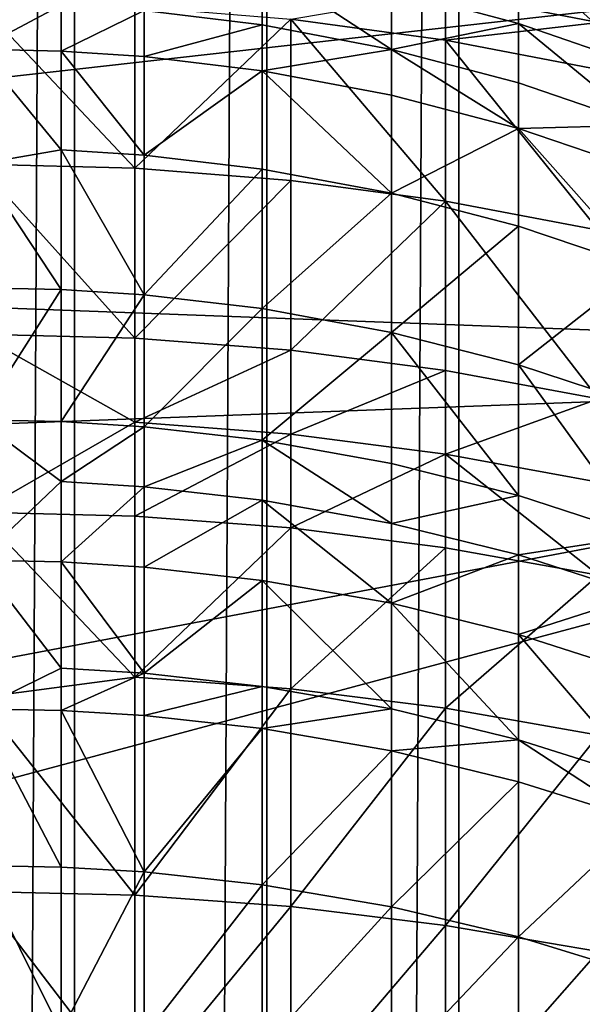
# Model space of a CAD drawing. Extents: x -23 to 23, y -4 to 166.
# Drawn here: x 0 to 2, y 115 to 119 of the extents above; entities that cross this region are included whole.
import ezdxf

# ---------------------------------------------------------------- set-up
doc = ezdxf.new("R2010")
doc.units = 0
doc.header["$MEASUREMENT"] = 0

msp = doc.modelspace()

# ---------------------------------------------------------------- linework, layer by layer
for points in [[(0.386219, 148, 14.995027), (-0.386219, 148, 14.995027), (-0.386219, 0, 14.995027)], [(0.386219, 148, 14.995027), (-0.386219, 0, 14.995027), (0.386219, 0, 14.995027)], [(1.157632, 148, 14.955263), (0.386219, 148, 14.995027), (0.386219, 0, 14.995027)], [(1.157632, 148, 14.955263), (0.386219, 0, 14.995027), (1.157632, 0, 14.955263)], [(1.925975, 148, 14.87584), (1.157632, 148, 14.955263), (1.157632, 0, 14.955263)], [(1.925975, 148, 14.87584), (1.157632, 0, 14.955263), (1.925975, 0, 14.87584)], [(2.689211, 148, 14.756969), (1.925975, 148, 14.87584), (1.925975, 0, 14.87584)], [(2.689211, 148, 14.756969), (1.925975, 0, 14.87584), (2.689211, 0, 14.756969)], [(1.043296, 121.921814, -49.18034), (-6.062178, 118.5, -49.18034), (-1.043296, 121.921814, -49.18034)], [(5.131363, 119.761208, -49.18034), (-6.062178, 118.5, -49.18034), (1.043296, 121.921814, -49.18034)], [(1.873813, 119.532867, -70.548477), (2.486899, 119.835388, -69.739433), (2.486899, 119.414497, -70.479424)], [(5.131363, 119.761208, -49.18034), (6.306782, 118.037186, -49.18034), (-6.062178, 118.5, -49.18034)], [(0.333365, 119.48378, -64.185112), (0, 119.732109, -63.559723), (0, 119.30648, -64.647202)], [(1.656562, 119.545799, -63.490265), (2.165276, 119.410431, -63.439796), (2.165276, 119.688454, -62.666981)], [(2.661721, 119.239433, -63.376049), (2.661721, 119.516029, -62.607189), (2.165276, 119.688454, -62.666981)], [(2.165276, 119.410431, -63.439796), (2.661721, 119.239433, -63.376049), (2.165276, 119.688454, -62.666981)], [(0.666057, 119.461617, -64.176376), (1.138225, 119.404495, -64.153854), (1.138225, 119.644821, -63.52718)], [(1.656562, 119.306183, -64.115097), (1.656562, 119.545799, -63.490265), (1.138225, 119.644821, -63.52718)], [(1.138225, 119.404495, -64.153854), (1.656562, 119.306183, -64.115097), (1.138225, 119.644821, -63.52718)], [(1.253332, 119.427353, -70.920753), (1.873813, 119.532867, -70.548477), (1.873813, 119.342957, -70.870415)], [(1.656562, 119.306183, -64.115097), (2.165276, 119.410431, -63.439796), (1.656562, 119.545799, -63.490265)], [(1.873813, 119.342957, -70.870415), (1.873813, 119.532867, -70.548477), (2.486899, 119.414497, -70.479424)], [(0.627905, 118.829849, -71.999924), (0, 119.495079, -70.961143), (0.627905, 119.478134, -70.951035)], [(0.627905, 118.829849, -71.999924), (0, 118.846474, -72.010559), (0, 119.495079, -70.961143)], [(0.333365, 119.299126, -64.644188), (0.333365, 119.48378, -64.185112), (0, 119.30648, -64.647202)], [(0.333365, 119.299126, -64.644188), (0.666057, 119.461617, -64.176376), (0.333365, 119.48378, -64.185112)], [(0.333365, 119.299126, -64.644188), (0.666057, 119.277092, -64.635147), (0.666057, 119.461617, -64.176376)], [(0.627905, 118.829849, -71.999924), (0.627905, 119.478134, -70.951035), (1.253332, 119.427353, -70.920753)], [(0.666057, 119.277092, -64.635147), (1.138225, 119.404495, -64.153854), (0.666057, 119.461617, -64.176376)], [(0.627905, 118.829849, -71.999924), (1.253332, 119.427353, -70.920753), (1.253332, 118.78006, -71.968048)], [(1.873813, 118.697289, -71.915062), (1.253332, 119.427353, -70.920753), (1.873813, 119.342957, -70.870415)], [(1.253332, 118.78006, -71.968048), (1.253332, 119.427353, -70.920753), (1.873813, 118.697289, -71.915062)], [(1.656562, 119.306183, -64.115097), (2.165276, 119.171783, -64.062111), (2.165276, 119.410431, -63.439796)], [(1.873813, 119.342957, -70.870415), (2.486899, 119.414497, -70.479424), (2.486899, 119.225258, -70.800217)], [(2.661721, 119.002007, -63.995174), (2.661721, 119.239433, -63.376049), (2.165276, 119.410431, -63.439796)], [(2.165276, 119.171783, -64.062111), (2.661721, 119.002007, -63.995174), (2.165276, 119.410431, -63.439796)], [(0.666057, 119.277092, -64.635147), (1.138225, 119.220291, -64.611847), (1.138225, 119.404495, -64.153854)], [(1.138225, 119.220291, -64.611847), (1.656562, 119.306183, -64.115097), (1.138225, 119.404495, -64.153854)], [(2.486899, 118.581871, -71.841179), (1.873813, 119.342957, -70.870415), (2.486899, 119.225258, -70.800217)], [(1.873813, 118.697289, -71.915062), (1.873813, 119.342957, -70.870415), (2.486899, 118.581871, -71.841179)], [(0.333365, 118.903961, -65.570374), (0, 119.30648, -64.647202), (0, 118.845795, -65.720306)], [(0.333365, 118.903961, -65.570374), (0.333365, 119.299126, -64.644188), (0, 119.30648, -64.647202)], [(0.666057, 118.882187, -65.560722), (0.666057, 119.277092, -64.635147), (0.333365, 119.299126, -64.644188)], [(0.333365, 118.903961, -65.570374), (0.666057, 118.882187, -65.560722), (0.333365, 119.299126, -64.644188)], [(1.138225, 119.220291, -64.611847), (1.656562, 119.122513, -64.571739), (1.656562, 119.306183, -64.115097)], [(1.656562, 119.306183, -64.115097), (2.165276, 118.988861, -64.516907), (2.165276, 119.171783, -64.062111)], [(1.656562, 119.122513, -64.571739), (2.165276, 118.988861, -64.516907), (1.656562, 119.306183, -64.115097)], [(0.666057, 118.882187, -65.560722), (1.138225, 119.220291, -64.611847), (0.666057, 119.277092, -64.635147)], [(0.666057, 118.882187, -65.560722), (1.138225, 118.826057, -65.535843), (1.138225, 119.220291, -64.611847)], [(1.656562, 118.729446, -65.493011), (1.656562, 119.122513, -64.571739), (1.138225, 119.220291, -64.611847)], [(1.138225, 118.826057, -65.535843), (1.656562, 118.729446, -65.493011), (1.138225, 119.220291, -64.611847)], [(2.165276, 118.988861, -64.516907), (2.661721, 119.002007, -63.995174), (2.165276, 119.171783, -64.062111)], [(1.656562, 118.729446, -65.493011), (2.165276, 118.988861, -64.516907), (1.656562, 119.122513, -64.571739)], [(1.656562, 118.729446, -65.493011), (2.165276, 118.597374, -65.434464), (2.165276, 118.988861, -64.516907)], [(2.165276, 118.988861, -64.516907), (2.661721, 118.820015, -64.447647), (2.661721, 119.002007, -63.995174)], [(2.661721, 118.430534, -65.360504), (2.661721, 118.820015, -64.447647), (2.165276, 118.988861, -64.516907)], [(2.165276, 118.597374, -65.434464), (2.661721, 118.430534, -65.360504), (2.165276, 118.988861, -64.516907)], [(0.333365, 118.343407, -66.774414), (0.333365, 118.903961, -65.570374), (0, 118.845795, -65.720306)], [(0.666057, 118.322006, -66.763969), (0.666057, 118.882187, -65.560722), (0.333365, 118.903961, -65.570374)], [(0.333365, 118.343407, -66.774414), (0.666057, 118.322006, -66.763969), (0.333365, 118.903961, -65.570374)], [(0.666057, 118.322006, -66.763969), (1.138225, 118.826057, -65.535843), (0.666057, 118.882187, -65.560722)], [(0.627905, 118.148727, -73.027779), (0, 118.846474, -72.010559), (0.627905, 118.829849, -71.999924)], [(0.627905, 118.148727, -73.027779), (0, 118.165001, -73.038933), (0, 118.846474, -72.010559)], [(0.333365, 118.343407, -66.774414), (0, 118.845795, -65.720306), (0, 118.350548, -66.777901)], [(0.627905, 118.148727, -73.027779), (0.627905, 118.829849, -71.999924), (1.253332, 118.78006, -71.968048)], [(0.666057, 118.322006, -66.763969), (1.138225, 118.26683, -66.73703), (1.138225, 118.826057, -65.535843)], [(1.138225, 118.26683, -66.73703), (1.656562, 118.729446, -65.493011), (1.138225, 118.826057, -65.535843)], [(0.627905, 118.148727, -73.027779), (1.253332, 118.78006, -71.968048), (1.253332, 118.099968, -72.994347)], [(1.253332, 118.099968, -72.994347), (1.253332, 118.78006, -71.968048), (1.873813, 118.697289, -71.915062)], [(1.138225, 118.26683, -66.73703), (1.656562, 118.171867, -66.690666), (1.656562, 118.729446, -65.493011)], [(1.253332, 118.099968, -72.994347), (1.873813, 118.697289, -71.915062), (1.873813, 118.018913, -72.938766)], [(1.656562, 118.171867, -66.690666), (2.165276, 118.597374, -65.434464), (1.656562, 118.729446, -65.493011)], [(2.486899, 117.905891, -72.861275), (1.873813, 118.697289, -71.915062), (2.486899, 118.581871, -71.841179)], [(1.873813, 118.018913, -72.938766), (1.873813, 118.697289, -71.915062), (2.486899, 117.905891, -72.861275)], [(1.656562, 118.171867, -66.690666), (2.165276, 118.042046, -66.627289), (2.165276, 118.597374, -65.434464)], [(2.165276, 118.042046, -66.627289), (2.661721, 118.430534, -65.360504), (2.165276, 118.597374, -65.434464)], [(6.306782, 118.037186, -49.18034), (-6.516116, 117.557388, -49.18034), (-6.062178, 118.5, -49.18034)], [(2.165276, 118.042046, -66.627289), (2.661721, 117.878044, -66.547226), (2.661721, 118.430534, -65.360504)], [(0.333365, 118.343407, -66.774414), (0, 118.350548, -66.777901), (0, 117.821259, -67.818878)], [(0.333365, 117.81424, -67.815163), (0.333365, 118.343407, -66.774414), (0, 117.821259, -67.818878)], [(0.333365, 117.81424, -67.815163), (0.666057, 118.322006, -66.763969), (0.333365, 118.343407, -66.774414)], [(0.333365, 117.81424, -67.815163), (0.666057, 117.793182, -67.804024), (0.666057, 118.322006, -66.763969)], [(0.666057, 117.793182, -67.804024), (1.138225, 118.26683, -66.73703), (0.666057, 118.322006, -66.763969)], [(0.666057, 117.793182, -67.804024), (1.138225, 117.738914, -67.775314), (1.138225, 118.26683, -66.73703)], [(1.138225, 117.738914, -67.775314), (1.656562, 118.171867, -66.690666), (1.138225, 118.26683, -66.73703)], [(0.627905, 117.811554, -73.511627), (0, 118.165001, -73.038933), (0.627905, 118.148727, -73.027779)], [(0.627905, 117.811554, -73.511627), (0, 117.45134, -74.045242), (0, 118.165001, -73.038933)], [(0.627905, 117.811554, -73.511627), (0.627905, 118.148727, -73.027779), (1.253332, 118.099968, -72.994347)], [(1.138225, 117.738914, -67.775314), (1.656562, 117.6455, -67.725899), (1.656562, 118.171867, -66.690666)], [(2.165276, 117.517799, -67.65834), (2.165276, 118.042046, -66.627289), (1.656562, 118.171867, -66.690666)], [(1.656562, 117.6455, -67.725899), (2.165276, 117.517799, -67.65834), (1.656562, 118.171867, -66.690666)], [(0.627905, 117.811554, -73.511627), (1.253332, 118.099968, -72.994347), (1.253332, 117.763306, -73.477455)], [(1.253332, 117.763306, -73.477455), (1.253332, 118.099968, -72.994347), (1.873813, 118.018913, -72.938766)], [(6.306782, 118.037186, -49.18034), (6.980427, 115.523109, -49.18034), (-6.980427, 114.476891, -49.18034)], [(6.306782, 118.037186, -49.18034), (-6.980427, 114.476891, -49.18034), (-6.980427, 115.523109, -49.18034)], [(6.306782, 118.037186, -49.18034), (-6.980427, 115.523109, -49.18034), (-6.516116, 117.557388, -49.18034)], [(2.661721, 117.356491, -67.572998), (2.661721, 117.878044, -66.547226), (2.165276, 118.042046, -66.627289)], [(2.165276, 117.517799, -67.65834), (2.661721, 117.356491, -67.572998), (2.165276, 118.042046, -66.627289)], [(1.253332, 117.763306, -73.477455), (1.873813, 118.018913, -72.938766), (1.873813, 117.683105, -73.420662)], [(1.873813, 117.683105, -73.420662), (1.873813, 118.018913, -72.938766), (2.486899, 117.905891, -72.861275)], [(1.873813, 117.683105, -73.420662), (2.486899, 117.905891, -72.861275), (2.486899, 117.571266, -73.341461)], [(0.333365, 117.573601, -68.26236), (0.333365, 117.81424, -67.815163), (0, 117.821259, -67.818878)], [(0.333365, 117.573601, -68.26236), (0, 117.821259, -67.818878), (0, 117.258484, -68.84214)], [(0.627905, 117.435425, -74.033577), (0, 117.45134, -74.045242), (0.627905, 117.811554, -73.511627)], [(0.333365, 117.573601, -68.26236), (0.666057, 117.793182, -67.804024), (0.333365, 117.81424, -67.815163)], [(0.333365, 117.573601, -68.26236), (0.666057, 117.552704, -68.250931), (0.666057, 117.793182, -67.804024)], [(0.627905, 117.435425, -74.033577), (0.627905, 117.811554, -73.511627), (1.253332, 117.763306, -73.477455)], [(0.666057, 117.552704, -68.250931), (1.138225, 117.738914, -67.775314), (0.666057, 117.793182, -67.804024)], [(0.627905, 117.435425, -74.033577), (1.253332, 117.763306, -73.477455), (1.253332, 117.387749, -73.998619)], [(1.253332, 117.387749, -73.998619), (1.253332, 117.763306, -73.477455), (1.873813, 117.683105, -73.420662)], [(0.666057, 117.552704, -68.250931), (1.138225, 117.49884, -68.221451), (1.138225, 117.738914, -67.775314)], [(1.138225, 117.738914, -67.775314), (1.656562, 117.406136, -68.170723), (1.656562, 117.6455, -67.725899)], [(1.138225, 117.49884, -68.221451), (1.656562, 117.406136, -68.170723), (1.138225, 117.738914, -67.775314)], [(1.253332, 117.387749, -73.998619), (1.873813, 117.683105, -73.420662), (1.873813, 117.308495, -73.940506)], [(1.873813, 117.683105, -73.420662), (2.486899, 117.571266, -73.341461), (2.486899, 117.197983, -73.859474)], [(1.873813, 117.308495, -73.940506), (1.873813, 117.683105, -73.420662), (2.486899, 117.197983, -73.859474)], [(1.656562, 117.406136, -68.170723), (2.165276, 117.517799, -67.65834), (1.656562, 117.6455, -67.725899)], [(0.333365, 117.251587, -68.838203), (0.333365, 117.573601, -68.26236), (0, 117.258484, -68.84214)], [(0.333365, 117.251587, -68.838203), (0.666057, 117.552704, -68.250931), (0.333365, 117.573601, -68.26236)], [(0.333365, 117.251587, -68.838203), (0.666057, 117.230904, -68.826385), (0.666057, 117.552704, -68.250931)], [(0.666057, 117.230904, -68.826385), (1.138225, 117.49884, -68.221451), (0.666057, 117.552704, -68.250931)], [(1.656562, 117.406136, -68.170723), (2.165276, 117.279404, -68.101372), (2.165276, 117.517799, -67.65834)], [(2.165276, 117.279404, -68.101372), (2.661721, 117.356491, -67.572998), (2.165276, 117.517799, -67.65834)], [(0.666057, 117.230904, -68.826385), (1.138225, 117.177597, -68.795929), (1.138225, 117.49884, -68.221451)], [(1.656562, 117.085831, -68.743507), (1.656562, 117.406136, -68.170723), (1.138225, 117.49884, -68.221451)], [(1.138225, 117.177597, -68.795929), (1.656562, 117.085831, -68.743507), (1.138225, 117.49884, -68.221451)], [(0.627905, 116.789574, -74.889465), (0, 117.45134, -74.045242), (0.627905, 117.435425, -74.033577)], [(0.627905, 116.789574, -74.889465), (0, 116.706207, -75.028473), (0, 117.45134, -74.045242)], [(0.627905, 116.789574, -74.889465), (0.627905, 117.435425, -74.033577), (1.253332, 117.387749, -73.998619)], [(1.656562, 117.085831, -68.743507), (2.165276, 117.279404, -68.101372), (1.656562, 117.406136, -68.170723)], [(0.627905, 116.789574, -74.889465), (1.253332, 117.387749, -73.998619), (1.253332, 116.742874, -74.85321)], [(1.253332, 116.742874, -74.85321), (1.253332, 117.387749, -73.998619), (1.873813, 117.308495, -73.940506)], [(2.165276, 117.279404, -68.101372), (2.661721, 117.119316, -68.013763), (2.661721, 117.356491, -67.572998)], [(1.253332, 116.742874, -74.85321), (1.873813, 117.308495, -73.940506), (1.873813, 116.665253, -74.792946)], [(1.656562, 117.085831, -68.743507), (2.165276, 116.960396, -68.671844), (2.165276, 117.279404, -68.101372)], [(1.873813, 116.665253, -74.792946), (1.873813, 117.308495, -73.940506), (2.486899, 117.197983, -73.859474)], [(2.165276, 116.960396, -68.671844), (2.661721, 117.119316, -68.013763), (2.165276, 117.279404, -68.101372)], [(0.333365, 116.825363, -69.5644), (0, 117.258484, -68.84214), (0, 116.662819, -69.846611)], [(0.333365, 116.825363, -69.5644), (0.333365, 117.251587, -68.838203), (0, 117.258484, -68.84214)], [(0.666057, 116.80497, -69.552101), (0.666057, 117.230904, -68.826385), (0.333365, 117.251587, -68.838203)], [(0.333365, 116.825363, -69.5644), (0.666057, 116.80497, -69.552101), (0.333365, 117.251587, -68.838203)], [(0.666057, 116.80497, -69.552101), (1.138225, 117.177597, -68.795929), (0.666057, 117.230904, -68.826385)], [(1.873813, 116.665253, -74.792946), (2.486899, 117.197983, -73.859474), (2.486899, 116.557007, -74.7089)], [(0.666057, 116.80497, -69.552101), (1.138225, 116.75238, -69.520409), (1.138225, 117.177597, -68.795929)], [(1.656562, 116.661873, -69.465851), (1.656562, 117.085831, -68.743507), (1.138225, 117.177597, -68.795929)], [(1.138225, 116.75238, -69.520409), (1.656562, 116.661873, -69.465851), (1.138225, 117.177597, -68.795929)], [(2.165276, 116.960396, -68.671844), (2.661721, 116.801933, -68.581314), (2.661721, 117.119316, -68.013763)], [(2.165276, 116.538147, -69.391273), (2.165276, 116.960396, -68.671844), (1.656562, 117.085831, -68.743507)], [(1.656562, 116.661873, -69.465851), (2.165276, 116.538147, -69.391273), (1.656562, 117.085831, -68.743507)], [(2.661721, 116.381844, -69.297066), (2.661721, 116.801933, -68.581314), (2.165276, 116.960396, -68.671844)], [(2.165276, 116.538147, -69.391273), (2.661721, 116.381844, -69.297066), (2.165276, 116.960396, -68.671844)], [(0.333365, 116.656052, -69.842445), (0.333365, 116.825363, -69.5644), (0, 116.662819, -69.846611)], [(0.333365, 116.656052, -69.842445), (0.666057, 116.80497, -69.552101), (0.333365, 116.825363, -69.5644)], [(0.333365, 116.656052, -69.842445), (0.666057, 116.635765, -69.829971), (0.666057, 116.80497, -69.552101)], [(0.666057, 116.635765, -69.829971), (1.138225, 116.75238, -69.520409), (0.666057, 116.80497, -69.552101)], [(0.627905, 115.915207, -75.974991), (0, 116.706207, -75.028473), (0.627905, 116.789574, -74.889465)], [(0.627905, 115.915207, -75.974991), (0.627905, 116.789574, -74.889465), (1.253332, 116.742874, -74.85321)], [(0.627905, 115.915207, -75.974991), (1.253332, 116.742874, -74.85321), (1.253332, 115.869835, -75.937088)], [(0.666057, 116.635765, -69.829971), (1.138225, 116.583466, -69.797798), (1.138225, 116.75238, -69.520409)], [(1.138225, 116.583466, -69.797798), (1.656562, 116.661873, -69.465851), (1.138225, 116.75238, -69.520409)], [(1.253332, 115.869835, -75.937088), (1.253332, 116.742874, -74.85321), (1.873813, 116.665253, -74.792946)], [(0.627905, 115.915207, -75.974991), (0, 115.930351, -75.987648), (0, 116.706207, -75.028473)], [(0.333365, 116.028252, -70.826851), (0, 116.662819, -69.846611), (0, 116.034882, -70.83123)], [(0.333365, 116.028252, -70.826851), (0.333365, 116.656052, -69.842445), (0, 116.662819, -69.846611)], [(0.666057, 116.008385, -70.813721), (0.666057, 116.635765, -69.829971), (0.333365, 116.656052, -69.842445)], [(0.333365, 116.028252, -70.826851), (0.666057, 116.008385, -70.813721), (0.333365, 116.656052, -69.842445)], [(1.138225, 116.583466, -69.797798), (1.656562, 116.493454, -69.742424), (1.656562, 116.661873, -69.465851)], [(1.253332, 115.869835, -75.937088), (1.873813, 116.665253, -74.792946), (1.873813, 115.794418, -75.874084)], [(1.656562, 116.493454, -69.742424), (2.165276, 116.538147, -69.391273), (1.656562, 116.661873, -69.465851)], [(1.873813, 115.794418, -75.874084), (1.873813, 116.665253, -74.792946), (2.486899, 116.557007, -74.7089)], [(0.666057, 116.008385, -70.813721), (1.138225, 116.583466, -69.797798), (0.666057, 116.635765, -69.829971)], [(0.666057, 116.008385, -70.813721), (1.138225, 115.957161, -70.779869), (1.138225, 116.583466, -69.797798)], [(1.138225, 115.957161, -70.779869), (1.656562, 116.493454, -69.742424), (1.138225, 116.583466, -69.797798)], [(1.656562, 116.493454, -69.742424), (2.165276, 116.370407, -69.666733), (2.165276, 116.538147, -69.391273)], [(1.873813, 115.794418, -75.874084), (2.486899, 116.557007, -74.7089), (2.486899, 115.689247, -75.786224)], [(2.165276, 116.538147, -69.391273), (2.661721, 116.214966, -69.571114), (2.661721, 116.381844, -69.297066)], [(2.165276, 116.370407, -69.666733), (2.661721, 116.214966, -69.571114), (2.165276, 116.538147, -69.391273)], [(1.138225, 115.957161, -70.779869), (1.656562, 115.868988, -70.721611), (1.656562, 116.493454, -69.742424)], [(1.656562, 115.868988, -70.721611), (2.165276, 116.370407, -69.666733), (1.656562, 116.493454, -69.742424)], [(1.656562, 115.868988, -70.721611), (2.165276, 115.748459, -70.64196), (2.165276, 116.370407, -69.666733)], [(2.165276, 115.748459, -70.64196), (2.661721, 116.214966, -69.571114), (2.165276, 116.370407, -69.666733)], [(2.165276, 115.748459, -70.64196), (2.661721, 115.596207, -70.541351), (2.661721, 116.214966, -69.571114)], [(0.333365, 115.368858, -71.790375), (0.333365, 116.028252, -70.826851), (0, 116.034882, -70.83123)], [(0.333365, 115.368858, -71.790375), (0, 116.034882, -70.83123), (0, 115.375343, -71.794968)], [(0.333365, 115.368858, -71.790375), (0.666057, 116.008385, -70.813721), (0.333365, 116.028252, -70.826851)], [(0.333365, 115.368858, -71.790375), (0.666057, 115.349426, -71.776604), (0.666057, 116.008385, -70.813721)], [(0.666057, 115.349426, -71.776604), (1.138225, 115.957161, -70.779869), (0.666057, 116.008385, -70.813721)], [(0.666057, 115.349426, -71.776604), (1.138225, 115.299324, -71.741112), (1.138225, 115.957161, -70.779869)], [(1.138225, 115.299324, -71.741112), (1.656562, 115.868988, -70.721611), (1.138225, 115.957161, -70.779869)], [(0.627905, 115.10981, -76.908676), (0, 115.930351, -75.987648), (0.627905, 115.915207, -75.974991)], [(0.627905, 115.10981, -76.908676), (0, 115.12455, -76.921799), (0, 115.930351, -75.987648)], [(0.627905, 115.10981, -76.908676), (0.627905, 115.915207, -75.974991), (1.253332, 115.869835, -75.937088)], [(0.627905, 115.10981, -76.908676), (1.253332, 115.869835, -75.937088), (1.253332, 115.065666, -76.869354)], [(1.138225, 115.299324, -71.741112), (1.656562, 115.213089, -71.680023), (1.656562, 115.868988, -70.721611)], [(1.253332, 115.065666, -76.869354), (1.253332, 115.869835, -75.937088), (1.873813, 115.794418, -75.874084)], [(1.656562, 115.213089, -71.680023), (2.165276, 115.748459, -70.64196), (1.656562, 115.868988, -70.721611)], [(1.253332, 115.065666, -76.869354), (1.873813, 115.794418, -75.874084), (1.873813, 114.992271, -76.803993)], [(1.873813, 114.992271, -76.803993), (1.873813, 115.794418, -75.874084), (2.486899, 115.689247, -75.786224)], [(1.656562, 115.213089, -71.680023), (2.165276, 115.095207, -71.596504), (2.165276, 115.748459, -70.64196)], [(2.165276, 115.095207, -71.596504), (2.661721, 115.596207, -70.541351), (2.165276, 115.748459, -70.64196)], [(1.873813, 114.992271, -76.803993), (2.486899, 115.689247, -75.786224), (2.486899, 114.889931, -76.712852)], [(2.165276, 115.095207, -71.596504), (2.661721, 114.946297, -71.491013), (2.661721, 115.596207, -70.541351)], [(6.980427, 115.523109, -49.18034), (-6.824495, 113.442352, -49.18034), (-6.980427, 114.476891, -49.18034)], [(6.980427, 115.523109, -49.18034), (7, 115, -49.18034), (-6.824495, 113.442352, -49.18034)]]:
    msp.add_3dface(points)

doc.saveas('drawing.dxf')
